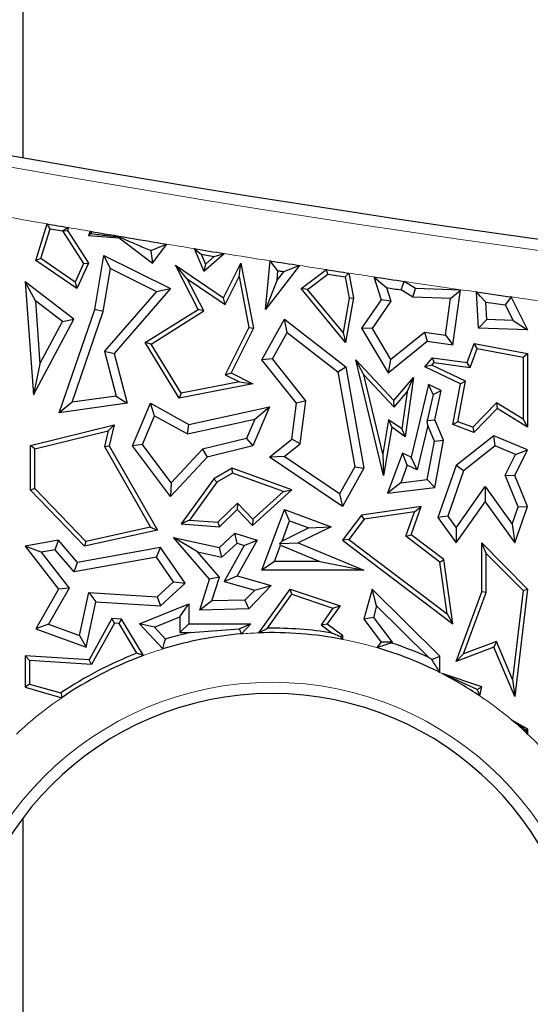
# Model space of a CAD drawing. Units: millimetres. Extents: x 0 to 420, y 0 to 297.
# Drawn here: x 83 to 87, y 118 to 125 of the extents above; entities that cross this region are included whole.
import ezdxf

# ---------------------------------------------------------------- set-up
doc = ezdxf.new("R2010")
doc.units = ezdxf.units.MM

msp = doc.modelspace()

# ---------------------------------------------------------------- linework, layer by layer
at = {"color": 7, "linetype": 'Continuous', "lineweight": 25}
for p, q in [((82.8697, 128.3725), (82.8697, 124.3085)), ((82.9742, 123.4842), (83.0658, 123.7777)), ((83.0156, 123.4986), (83.0902, 123.7377)), ((83.0902, 123.7377), (83.1877, 123.7208)), ((83.1879, 123.7211), (83.1877, 123.7208)), ((83.1877, 123.7208), (83.3571, 123.4606)), ((83.1879, 123.7211), (83.2272, 123.7248)), ((83.2367, 123.7481), (83.2272, 123.7248)), ((83.2272, 123.7248), (83.3972, 123.4636)), ((83.4091, 123.7186), (83.3972, 123.6838)), ((83.4206, 123.6992), (83.3972, 123.6838)), ((83.3972, 123.6838), (83.6432, 123.6662)), ((83.6454, 123.6722), (83.6432, 123.6662)), ((83.6432, 123.6662), (83.9101, 123.4636)), ((83.8924, 123.5655), (83.8966, 123.5624)), ((83.8966, 123.5624), (83.8982, 123.5646)), ((83.8966, 123.5624), (83.9101, 123.4636)), ((83.9101, 123.4636), (84.0251, 123.615)), ((84.2444, 123.579), (84.3215, 123.397)), ((83.0156, 123.4986), (82.9742, 123.4842)), ((83.3035, 123.258), (82.9742, 123.4842)), ((83.2888, 123.3109), (83.0156, 123.4986)), ((83.4465, 123.092), (83.5202, 123.5253)), ((83.5737, 123.4197), (83.5202, 123.5253)), ((83.5202, 123.5253), (84.0546, 123.258)), ((84.3018, 123.5339), (84.335, 123.4555)), ((84.3018, 123.5339), (84.4058, 123.517)), ((84.3215, 123.397), (84.4859, 123.5398)), ((84.335, 123.4555), (84.4058, 123.517)), ((84.8163, 123.092), (84.8538, 123.481)), ((83.3571, 123.4606), (83.2888, 123.3109)), ((83.3972, 123.4636), (83.3035, 123.258)), ((83.3571, 123.4606), (83.3972, 123.4636)), ((83.5151, 123.0746), (83.5737, 123.4197)), ((83.5737, 123.4197), (83.9418, 123.2356)), ((84.1891, 123.3377), (84.0935, 123.4453)), ((84.0935, 123.4453), (84.4795, 123.1832)), ((84.277, 123.092), (84.0935, 123.4453)), ((84.335, 123.4555), (84.3215, 123.397)), ((84.4795, 123.1832), (84.6194, 123.4628)), ((84.6045, 123.3543), (84.6194, 123.4628)), ((84.6194, 123.4628), (84.7205, 122.9422)), ((85.0886, 123.4442), (84.8163, 123.092)), ((84.91, 123.3284), (84.9168, 123.3997)), ((84.9599, 123.3929), (84.91, 123.3284)), ((85.104, 123.258), (85.3067, 123.4104)), ((82.9705, 123.1615), (82.8887, 123.3139)), ((83.2783, 123.0126), (82.8887, 123.3139)), ((82.8887, 123.3139), (82.9547, 122.4068)), ((83.2888, 123.3109), (83.3035, 123.258)), ((84.1891, 123.3377), (84.493, 123.1313)), ((84.3233, 123.0794), (84.1891, 123.3377)), ((84.493, 123.1313), (84.6045, 123.3543)), ((84.6045, 123.3543), (84.6836, 122.9473)), ((84.91, 123.3284), (84.8163, 123.092)), ((85.1546, 123.252), (85.3161, 123.3733)), ((85.4563, 123.3518), (85.4878, 123.183)), ((85.4864, 123.3829), (85.5237, 123.1832)), ((85.6845, 123.3528), (85.7447, 123.1686)), ((86.0214, 123.2592), (85.93, 123.3161)), ((83.9418, 123.2356), (83.5259, 122.7567)), ((84.0546, 123.258), (83.6036, 122.7385)), ((83.9418, 123.2356), (84.0546, 123.258)), ((85.1546, 123.252), (85.104, 123.258)), ((85.4597, 122.8249), (85.104, 123.258)), ((85.4385, 122.9064), (85.1546, 123.252)), ((85.7871, 123.2661), (85.8227, 123.1572)), ((86, 123.1894), (85.9052, 123.2485)), ((86, 123.1894), (86.0214, 123.2592)), ((86.3812, 123.2455), (86.0214, 123.2592)), ((86.3007, 123.178), (86.3812, 123.2455)), ((86.3207, 122.8067), (86.3812, 123.2455)), ((86.5254, 122.9422), (86.5093, 123.2315)), ((83.188, 122.9933), (82.9705, 123.1615)), ((82.9705, 123.1615), (83.0074, 122.6551)), ((84.493, 123.1313), (84.4795, 123.1832)), ((85.4878, 123.183), (85.4385, 122.9064)), ((85.5237, 123.1832), (85.4597, 122.8249)), ((85.4878, 123.183), (85.5237, 123.1832)), ((85.7447, 123.1686), (85.5876, 122.9422)), ((85.8227, 123.1572), (85.6714, 122.9392)), ((85.8227, 123.1572), (85.7447, 123.1686)), ((86.3007, 123.178), (86, 123.1894)), ((86.2605, 122.8862), (86.3007, 123.178)), ((86.5922, 123.0103), (86.5845, 123.1495)), ((86.7794, 123.1821), (86.791, 123.1832)), ((86.7934, 123.1911), (86.791, 123.1832)), ((86.791, 123.1832), (86.9197, 122.9273)), ((83.1616, 122.2605), (83.4465, 123.092)), ((83.2656, 122.3465), (83.5151, 123.0746)), ((83.5151, 123.0746), (83.4465, 123.092)), ((83.8505, 122.8249), (84.277, 123.092)), ((83.8988, 122.8135), (84.3233, 123.0794)), ((84.3233, 123.0794), (84.277, 123.092)), ((86.7401, 123.1274), (86.803, 123.0023)), ((82.9547, 122.4068), (83.2783, 123.0126)), ((83.0074, 122.6551), (83.188, 122.9933)), ((83.188, 122.9933), (83.2783, 123.0126)), ((84.7879, 122.6871), (84.9687, 123.0126)), ((84.9905, 122.9066), (84.9687, 123.0126)), ((84.9687, 123.0126), (85.4624, 122.6311)), ((86.5922, 123.0103), (86.5254, 122.9422)), ((86.803, 123.0023), (86.5922, 123.0103)), ((86.803, 123.0023), (86.9197, 122.9273)), ((84.6836, 122.9473), (84.4936, 122.5675)), ((84.7205, 122.9422), (84.541, 122.5833)), ((84.6836, 122.9473), (84.7205, 122.9422)), ((85.6714, 122.9392), (85.5876, 122.9422)), ((85.5876, 122.9422), (85.8004, 122.5833)), ((85.6714, 122.9392), (85.8195, 122.6894)), ((86.9197, 122.9273), (86.5254, 122.9422)), ((84.8724, 122.6941), (84.9905, 122.9066)), ((84.9905, 122.9066), (85.3977, 122.592)), ((85.4385, 122.9064), (85.4597, 122.8249)), ((85.8004, 122.5833), (86.1124, 122.8354)), ((85.8195, 122.6894), (86.0918, 122.9095)), ((86.0918, 122.9095), (86.1124, 122.8354)), ((86.0918, 122.9095), (86.2605, 122.8862)), ((86.1124, 122.8354), (86.3207, 122.8067)), ((86.2605, 122.8862), (86.3207, 122.8067)), ((83.5259, 122.7567), (83.6036, 122.7385)), ((83.5259, 122.7567), (83.6199, 122.3968)), ((83.8988, 122.8135), (83.8505, 122.8249)), ((84.1236, 122.3805), (83.8505, 122.8249)), ((84.1409, 122.4198), (83.8988, 122.8135)), ((86.4354, 122.6649), (86.492, 122.8179)), ((86.4586, 122.6261), (86.5148, 122.7778)), ((86.5148, 122.7778), (86.492, 122.8179)), ((86.492, 122.8179), (86.9197, 122.7385)), ((86.5148, 122.7778), (86.8844, 122.7092)), ((83.6036, 122.7385), (83.7082, 122.3381)), ((84.8724, 122.6941), (84.7879, 122.6871)), ((85.0655, 122.3381), (84.7879, 122.6871)), ((85.1394, 122.3586), (84.8724, 122.6941)), ((85.6053, 122.5665), (85.5401, 122.6871)), ((85.5401, 122.6871), (85.8471, 122.3611)), ((85.7624, 121.7587), (85.5401, 122.6871)), ((85.8195, 122.6894), (85.8004, 122.5833)), ((86.0941, 122.6311), (86.1558, 122.7034)), ((86.1701, 122.6658), (86.1558, 122.7034)), ((86.1558, 122.7034), (86.4354, 122.6649)), ((86.8844, 122.7092), (86.9197, 122.7385)), ((86.8844, 122.7092), (86.8844, 122.2098)), ((86.9197, 122.7385), (86.9197, 122.1462)), ((83.0074, 122.6551), (82.9547, 122.4068)), ((85.3977, 122.592), (85.4624, 122.6311)), ((85.4624, 122.6311), (85.6062, 121.8173)), ((86.1509, 122.6433), (86.0941, 122.6311)), ((86.3812, 122.4956), (86.0941, 122.6311)), ((86.1509, 122.6433), (86.1701, 122.6658)), ((86.4208, 122.5159), (86.1509, 122.6433)), ((86.1701, 122.6658), (86.4586, 122.6261)), ((86.4586, 122.6261), (86.4354, 122.6649)), ((84.4936, 122.5675), (84.541, 122.5833)), ((84.4936, 122.5675), (84.6078, 122.5104)), ((84.541, 122.5833), (84.7163, 122.4956)), ((85.3977, 122.592), (85.5324, 121.8296)), ((85.6053, 122.5665), (85.8484, 122.3083)), ((85.7567, 121.9339), (85.6053, 122.5665)), ((85.8471, 122.3611), (86.0035, 122.5443)), ((86.0035, 122.5443), (85.9382, 122.0705)), ((85.9521, 122.4299), (86.0035, 122.5443)), ((84.7163, 122.4956), (84.1236, 122.3805)), ((84.6078, 122.5104), (84.1409, 122.4198)), ((84.6078, 122.5104), (84.7163, 122.4956)), ((86.1249, 122.4885), (85.9844, 121.9066)), ((86.1629, 122.409), (86.1249, 122.4885)), ((86.2269, 122.4403), (86.1249, 122.4885)), ((86.1629, 122.409), (86.2269, 122.4403)), ((86.1747, 122.2067), (86.2269, 122.4403)), ((86.3207, 122.1675), (86.3812, 122.4956)), ((86.3608, 122.1903), (86.4208, 122.5159)), ((86.4208, 122.5159), (86.3812, 122.4956)), ((83.6199, 122.3968), (83.2656, 122.3465)), ((83.6199, 122.3968), (83.7082, 122.3381)), ((84.1409, 122.4198), (84.1236, 122.3805)), ((85.8484, 122.3083), (85.8471, 122.3611)), ((85.8484, 122.3083), (85.9521, 122.4299)), ((85.9521, 122.4299), (85.9111, 122.1322)), ((86.1629, 122.409), (86.1146, 122.2013)), ((83.2656, 122.3465), (83.1616, 122.2605)), ((83.7082, 122.3381), (83.1616, 122.2605)), ((83.7492, 121.9969), (83.8929, 122.3381)), ((83.9274, 122.2384), (83.8929, 122.3381)), ((83.8929, 122.3381), (84.201, 122.1675)), ((84.201, 122.1675), (84.8482, 122.3102)), ((84.8482, 122.3102), (84.7163, 121.9969)), ((84.7303, 122.212), (84.8482, 122.3102)), ((85.0277, 122.0494), (85.0655, 122.3381)), ((85.1394, 122.3586), (85.0655, 122.3381)), ((85.0939, 122.012), (85.1394, 122.3586)), ((86.671, 122.3427), (86.4797, 122.1463)), ((86.6765, 122.2978), (86.489, 122.1052)), ((86.671, 122.3427), (86.6765, 122.2978)), ((86.8844, 122.2098), (86.671, 122.3427)), ((86.9197, 122.1462), (86.6765, 122.2978)), ((83.83, 122.0069), (83.9274, 122.2384)), ((83.9274, 122.2384), (84.1902, 122.0929)), ((84.1902, 122.0929), (84.7303, 122.212)), ((84.7303, 122.212), (84.665, 122.057)), ((85.8037, 122.2068), (85.7567, 121.9339)), ((85.8037, 122.2068), (85.829, 122.1462)), ((85.9111, 122.1322), (85.8037, 122.2068)), ((86.1146, 122.2013), (86.1747, 122.2067)), ((86.2448, 122.0412), (86.1747, 122.2067)), ((86.8844, 122.2098), (86.9197, 122.1462)), ((82.9311, 121.9997), (83.6036, 122.1644)), ((83.5557, 122.1163), (83.6036, 122.1644)), ((83.6036, 122.1644), (83.5631, 121.9969)), ((84.1902, 122.0929), (84.201, 122.1675)), ((85.829, 122.1462), (85.7624, 121.7587)), ((85.9382, 122.0705), (85.829, 122.1462)), ((85.9111, 122.1322), (85.9382, 122.0705)), ((86.118, 122.1597), (86.0326, 121.8058)), ((86.118, 122.1597), (86.1146, 122.2013)), ((86.1716, 122.0332), (86.118, 122.1597)), ((86.3608, 122.1903), (86.3207, 122.1675)), ((86.489, 122.1052), (86.3207, 122.1675)), ((86.4797, 122.1463), (86.3608, 122.1903)), ((86.4797, 122.1463), (86.489, 122.1052)), ((82.9663, 121.972), (83.5557, 122.1163)), ((83.5557, 122.1163), (83.5255, 121.9916)), ((84.665, 122.057), (84.31, 121.97)), ((84.665, 122.057), (84.7163, 121.9969)), ((84.8482, 121.9066), (85.0277, 122.0494)), ((85.0939, 122.012), (85.0277, 122.0494)), ((86.6494, 122.0776), (86.3458, 121.8403)), ((86.6602, 121.9965), (86.6494, 122.0776)), ((86.9197, 121.9639), (86.6494, 122.0776)), ((82.9663, 121.972), (82.9311, 121.9997)), ((82.9311, 121.6406), (82.9311, 121.9997)), ((82.9663, 121.6548), (82.9663, 121.972)), ((83.5255, 121.9916), (83.5631, 121.9969)), ((83.5255, 121.9916), (83.8953, 121.3451)), ((83.5631, 121.9969), (83.9497, 121.321)), ((83.83, 122.0069), (83.7492, 121.9969)), ((84.0546, 121.5906), (83.7492, 121.9969)), ((84.0603, 121.7004), (83.83, 122.0069)), ((84.31, 121.97), (84.0603, 121.7004)), ((84.31, 121.97), (84.3474, 121.9066)), ((84.7163, 121.9969), (84.3474, 121.9066)), ((84.9673, 121.9112), (85.0939, 122.012)), ((86.1148, 121.7273), (86.1716, 122.0332)), ((86.1716, 122.0332), (86.2448, 122.0412)), ((86.1747, 121.6636), (86.2448, 122.0412)), ((86.6602, 121.9965), (86.4056, 121.7975)), ((86.8229, 121.9281), (86.6602, 121.9965)), ((84.3474, 121.9066), (84.0546, 121.5906)), ((84.9673, 121.9112), (84.8482, 121.9066)), ((85.4353, 121.5096), (84.8482, 121.9066)), ((85.411, 121.6112), (84.9673, 121.9112)), ((85.7567, 121.9339), (85.7624, 121.7587)), ((85.9149, 121.9394), (85.7957, 121.6175)), ((85.9543, 121.8427), (85.9149, 121.9394)), ((85.9844, 121.9066), (85.9149, 121.9394)), ((86.0326, 121.8058), (85.9844, 121.9066)), ((86.7394, 121.7616), (86.8229, 121.9281)), ((86.8169, 121.7587), (86.9197, 121.9639)), ((86.8229, 121.9281), (86.9197, 121.9639)), ((84.5498, 121.8173), (84.4014, 121.7324)), ((84.5531, 121.7785), (84.5498, 121.8173)), ((85.0277, 121.6427), (84.5498, 121.8173)), ((85.5324, 121.8296), (85.411, 121.6112)), ((85.6062, 121.8173), (85.4353, 121.5096)), ((85.5324, 121.8296), (85.6062, 121.8173)), ((85.9543, 121.8427), (85.902, 121.7015)), ((86.0326, 121.8058), (85.9543, 121.8427)), ((86.3458, 121.8403), (86.2001, 121.4214)), ((86.4056, 121.7975), (86.3458, 121.8403)), ((84.4014, 121.7324), (84.1409, 121.3702)), ((84.4256, 121.7056), (84.4014, 121.7324)), ((84.5531, 121.7785), (84.4256, 121.7056)), ((84.9607, 121.6297), (84.5531, 121.7785)), ((86.4056, 121.7975), (86.2788, 121.4329)), ((86.8442, 121.5076), (86.7394, 121.7616)), ((86.7394, 121.7616), (86.8169, 121.7587)), ((86.9197, 121.5096), (86.8169, 121.7587)), ((82.9663, 121.6548), (82.9311, 121.6406)), ((83.3755, 121.2305), (82.9663, 121.6548)), ((84.0603, 121.7004), (84.0546, 121.5906)), ((84.4256, 121.7056), (84.2063, 121.4008)), ((85.902, 121.7015), (85.7957, 121.6175)), ((85.7957, 121.6175), (86.1747, 121.6636)), ((85.902, 121.7015), (86.1148, 121.7273)), ((86.1148, 121.7273), (86.1747, 121.6636)), ((86.3454, 121.3402), (86.5786, 121.6702)), ((86.5786, 121.6702), (86.7953, 121.3687)), ((86.5786, 121.6702), (86.5791, 121.5487)), ((83.3638, 121.1918), (82.9311, 121.6406)), ((84.7136, 121.359), (85.0277, 121.6427)), ((84.7153, 121.408), (84.9607, 121.6297)), ((84.9607, 121.6297), (85.0277, 121.6427)), ((85.411, 121.6112), (85.4353, 121.5096)), ((84.4334, 121.384), (84.5915, 121.5365)), ((84.5915, 121.5365), (84.5906, 121.4866)), ((84.5915, 121.5365), (84.7153, 121.408)), ((86.0656, 121.5096), (85.5876, 121.442)), ((85.9844, 121.2835), (86.0656, 121.5096)), ((86.0126, 121.4665), (86.0656, 121.5096)), ((86.3458, 121.2187), (86.5791, 121.5487)), ((86.5791, 121.5487), (86.8169, 121.2178)), ((86.7953, 121.3687), (86.8442, 121.5076)), ((86.8169, 121.2178), (86.9197, 121.5096)), ((86.8442, 121.5076), (86.9197, 121.5096)), ((84.4465, 121.3477), (84.5906, 121.4866)), ((84.5906, 121.4866), (84.7136, 121.359)), ((84.7879, 120.9989), (84.9687, 121.4866)), ((85.0103, 121.396), (84.9687, 121.4866)), ((84.9687, 121.4866), (85.3433, 121.3477)), ((85.5876, 121.442), (85.4353, 121.2391)), ((85.607, 121.4092), (85.5876, 121.442)), ((86.0126, 121.4665), (85.607, 121.4092)), ((85.9424, 121.271), (86.0126, 121.4665)), ((86.2788, 121.4329), (86.2001, 121.4214)), ((86.2001, 121.4214), (86.3458, 121.2187)), ((86.2788, 121.4329), (86.3454, 121.3402)), ((83.8953, 121.3451), (83.3755, 121.2305)), ((83.8953, 121.3451), (83.9497, 121.321)), ((84.2063, 121.4008), (84.1409, 121.3702)), ((84.1409, 121.3702), (84.4465, 121.3477)), ((84.2063, 121.4008), (84.4334, 121.384)), ((84.4334, 121.384), (84.4465, 121.3477)), ((84.7153, 121.408), (84.7136, 121.359)), ((84.95, 121.2333), (85.0103, 121.396)), ((85.1648, 121.3387), (84.95, 121.2333)), ((85.0103, 121.396), (85.1648, 121.3387)), ((85.3433, 121.3477), (85.0785, 121.2178)), ((85.1648, 121.3387), (85.3433, 121.3477)), ((85.607, 121.4092), (85.4846, 121.246)), ((86.3454, 121.3402), (86.3458, 121.2187)), ((86.7953, 121.3687), (86.8169, 121.2178)), ((83.9497, 121.321), (83.3638, 121.1918)), ((84.2704, 121.1472), (84.0783, 121.2607)), ((84.0783, 121.2607), (84.4465, 121.1816)), ((84.3683, 120.9272), (84.0783, 121.2607)), ((84.4465, 121.1816), (84.5709, 121.2966)), ((84.5885, 121.2168), (84.5709, 121.2966)), ((84.5709, 121.2966), (84.7496, 121.2391)), ((85.9424, 121.271), (85.9844, 121.2835)), ((86.215, 121.0647), (85.9424, 121.271)), ((86.2479, 121.0841), (85.9844, 121.2835)), ((83.1557, 121.2391), (82.8887, 121.1918)), ((83.0161, 121.1427), (82.8887, 121.1918)), ((82.8887, 121.1918), (83.1557, 120.8479)), ((83.1287, 121.1627), (83.1557, 121.2391)), ((83.3095, 121.0622), (83.1557, 121.2391)), ((83.9734, 121.1816), (83.3095, 121.0622)), ((83.3755, 121.2305), (83.3638, 121.1918)), ((83.9411, 121.1041), (83.9734, 121.1816)), ((84.1711, 120.895), (83.9734, 121.1816)), ((84.4675, 121.1049), (84.4465, 121.1816)), ((84.4675, 121.1049), (84.5885, 121.2168)), ((84.6462, 121.1983), (84.4856, 120.9097)), ((84.5885, 121.2168), (84.6462, 121.1983)), ((84.7496, 121.2391), (84.5906, 120.9532)), ((84.6462, 121.1983), (84.7496, 121.2391)), ((84.8892, 121.0694), (84.9376, 121.1999)), ((84.95, 121.2333), (84.9318, 121.2132)), ((84.9318, 121.2132), (85.0785, 121.2178)), ((84.9376, 121.1999), (84.9318, 121.2132)), ((84.9376, 121.1999), (85.2521, 121.0694)), ((85.0785, 121.2178), (85.6062, 120.9989)), ((85.4846, 121.246), (85.4353, 121.2391)), ((85.4353, 121.2391), (86.3207, 120.569)), ((85.4846, 121.246), (86.2738, 120.6487)), ((86.5879, 121.1329), (86.5527, 121.2187)), ((86.5527, 121.2187), (86.9197, 120.8479)), ((86.5527, 120.8265), (86.5527, 121.2187)), ((83.1287, 121.1627), (83.0161, 121.1427)), ((83.0161, 121.1427), (83.2403, 120.854)), ((83.2826, 120.9857), (83.1287, 121.1627)), ((83.9411, 121.1041), (83.2826, 120.9857)), ((84.0783, 120.9053), (83.9411, 121.1041)), ((84.2704, 121.1472), (84.4675, 121.1049)), ((84.4476, 120.9435), (84.2704, 121.1472)), ((86.5879, 121.1329), (86.8827, 120.8352)), ((86.5879, 120.8202), (86.5879, 121.1329)), ((83.2826, 120.9857), (83.3095, 121.0622)), ((84.8892, 121.0694), (84.7879, 120.9989)), ((85.2521, 121.0694), (84.8892, 121.0694)), ((85.2521, 121.0694), (85.6062, 120.9989)), ((86.215, 121.0647), (86.2479, 121.0841)), ((86.2738, 120.6487), (86.215, 121.0647)), ((86.3207, 120.569), (86.2479, 121.0841)), ((84.4476, 120.9435), (84.3683, 120.9272)), ((84.3862, 120.7527), (84.4476, 120.9435)), ((84.4856, 120.9097), (84.5906, 120.9532)), ((84.5906, 120.9532), (84.8631, 120.8759)), ((85.6062, 120.9989), (84.7879, 120.9989)), ((83.9477, 120.7845), (84.0783, 120.9053)), ((83.9734, 120.7122), (84.1711, 120.895)), ((84.0783, 120.9053), (84.1711, 120.895)), ((84.2886, 120.6799), (84.3683, 120.9272)), ((84.4856, 120.9097), (84.7305, 120.8402)), ((84.8631, 120.8759), (84.6824, 120.6889)), ((84.7305, 120.8402), (84.8631, 120.8759)), ((83.1557, 120.8479), (82.9742, 120.5289)), ((83.2403, 120.854), (83.0768, 120.5667)), ((83.2403, 120.854), (83.1557, 120.8479)), ((83.3255, 120.4762), (83.3992, 120.8193)), ((83.3992, 120.8193), (83.9477, 120.7845)), ((83.3992, 120.8193), (83.4554, 120.7451)), ((83.9477, 120.7845), (83.9734, 120.7122)), ((84.7305, 120.8402), (84.6518, 120.7588)), ((84.7635, 120.4968), (85.0137, 120.8479)), ((84.8331, 120.5337), (85.0272, 120.8061)), ((85.0272, 120.8061), (85.0137, 120.8479)), ((85.0137, 120.8479), (85.4144, 120.7122)), ((85.0272, 120.8061), (85.3582, 120.694)), ((85.6719, 120.8479), (85.6062, 120.6062)), ((85.7083, 120.7129), (85.6719, 120.8479)), ((86.2166, 120.3102), (85.6719, 120.8479)), ((86.3458, 120.2665), (86.5527, 120.8265)), ((86.4058, 120.3271), (86.5879, 120.8202)), ((86.5879, 120.8202), (86.5527, 120.8265)), ((86.8827, 120.8352), (86.7976, 120.1222)), ((86.9197, 120.8479), (86.8169, 119.9859)), ((86.8827, 120.8352), (86.9197, 120.8479)), ((83.3774, 120.3823), (83.4554, 120.7451)), ((83.4554, 120.7451), (83.9734, 120.7122)), ((83.8059, 120.569), (84.201, 120.7286)), ((84.1305, 120.6241), (84.201, 120.7286)), ((84.201, 120.7286), (84.201, 120.569)), ((84.3862, 120.7527), (84.2886, 120.6799)), ((84.6518, 120.7588), (84.3862, 120.7527)), ((84.6518, 120.7588), (84.6824, 120.6889)), ((85.4144, 120.7122), (85.3124, 120.569)), ((85.3582, 120.694), (85.4144, 120.7122)), ((85.7083, 120.7129), (85.6833, 120.621)), ((86.128, 120.2985), (85.7083, 120.7129)), ((83.9271, 120.5419), (84.1305, 120.6241)), ((84.1305, 120.6241), (84.1305, 120.4985)), ((84.6824, 120.6889), (84.2886, 120.6799)), ((85.3582, 120.694), (85.2637, 120.5614)), ((86.2738, 120.6487), (86.3207, 120.569)), ((83.0768, 120.5667), (82.9742, 120.5289)), ((83.0768, 120.5667), (83.3255, 120.4762)), ((83.5849, 120.6111), (83.4009, 120.2804)), ((83.6049, 120.5745), (83.4209, 120.2438)), ((83.6049, 120.5745), (83.5849, 120.6111)), ((83.6625, 120.6062), (83.5849, 120.6111)), ((83.6418, 120.5722), (83.6049, 120.5745)), ((83.6418, 120.5722), (83.6625, 120.6062)), ((83.7852, 120.3328), (83.6418, 120.5722)), ((83.8372, 120.3147), (83.6625, 120.6062)), ((83.9271, 120.5419), (83.8059, 120.569)), ((83.9927, 120.3671), (83.8059, 120.569)), ((84.1305, 120.4985), (84.201, 120.569)), ((84.201, 120.569), (84.6984, 120.569)), ((84.6046, 120.528), (84.6984, 120.569)), ((84.6984, 120.569), (84.6239, 120.4886)), ((85.2637, 120.5614), (85.3124, 120.569)), ((85.2637, 120.5614), (85.3526, 120.4951)), ((85.3124, 120.569), (85.4357, 120.4772)), ((85.6833, 120.621), (85.6062, 120.6062)), ((85.6062, 120.6062), (85.7447, 120.4224)), ((85.6833, 120.621), (85.8341, 120.421)), ((82.9742, 120.5289), (83.3774, 120.3823)), ((83.3255, 120.4762), (83.3774, 120.3823)), ((84.0146, 120.4473), (83.9271, 120.5419)), ((84.1305, 120.4985), (84.2157, 120.4985)), ((84.2157, 120.4985), (84.6046, 120.528)), ((85.4166, 120.4676), (85.4357, 120.4772)), ((85.4357, 120.4772), (85.4357, 120.4446)), ((85.7447, 120.4224), (85.7094, 120.3783)), ((85.8341, 120.421), (85.7447, 120.4224)), ((85.8341, 120.421), (85.8292, 120.4149)), ((86.6687, 120.4274), (86.4058, 120.3271)), ((86.6687, 120.4274), (86.6494, 120.3823)), ((86.7976, 120.1222), (86.6687, 120.4274)), ((82.924, 120.2753), (82.8887, 120.3129)), ((82.8887, 120.3129), (82.8887, 120.0596)), ((83.4009, 120.2804), (82.8887, 120.3129)), ((86.1509, 120.2827), (86.2166, 120.3102)), ((86.2166, 120.178), (86.2166, 120.3102)), ((86.6494, 120.3823), (86.3458, 120.2665)), ((86.4058, 120.3271), (86.3458, 120.2665)), ((86.8169, 119.9859), (86.6494, 120.3823)), ((82.924, 120.2753), (82.924, 120.0862)), ((83.4209, 120.2438), (82.924, 120.2753)), ((83.4209, 120.2438), (83.4009, 120.2804)), ((86.5158, 120.0421), (86.2328, 120.1697)), ((86.5527, 120.0628), (86.2328, 120.1697)), ((82.924, 120.0862), (82.8887, 120.0596)), ((82.924, 120.0862), (83.1755, 120.0149)), ((86.7976, 120.1222), (86.8169, 119.9859)), ((82.8887, 120.0596), (83.1817, 119.9764)), ((86.5158, 120.0421), (86.5527, 120.0628)), ((86.5363, 119.9909), (86.5527, 120.0628)), ((86.7908, 119.7995), (86.9197, 119.7276)), ((86.9049, 119.7189), (86.9197, 119.7276)), ((86.9197, 119.7276), (86.9197, 119.6849)), ((82.8697, 119.0097), (82.8697, 105.8155))]:
    msp.add_line(p, q, dxfattribs=at)
at = {"color": 7, "linetype": 'Continuous', "lineweight": 25, "flags": 128}
for points in [[(83.0902, 123.7377), (83.0765, 123.7601), (83.0658, 123.7777)], [(83.2367, 123.7481), (83.2094, 123.733), (83.1879, 123.7211)], [(83.4091, 123.7186), (83.4155, 123.7077), (83.4206, 123.6992)], [(83.8982, 123.5646), (83.8975, 123.5647), (83.8968, 123.5648), (83.8961, 123.5649), (83.8953, 123.5651), (83.8946, 123.5652), (83.8939, 123.5653), (83.8932, 123.5654), (83.8924, 123.5655)], [(83.8982, 123.5646), (83.9693, 123.5928), (84.0251, 123.615)], [(84.2444, 123.579), (84.2765, 123.5537), (84.3018, 123.5339)], [(84.4058, 123.517), (84.4506, 123.5298), (84.4859, 123.5398)], [(84.9168, 123.3997), (84.8816, 123.4452), (84.8538, 123.481)], [(84.9599, 123.3929), (84.9545, 123.3938), (84.9491, 123.3946), (84.9437, 123.3955), (84.9383, 123.3963), (84.933, 123.3972), (84.9276, 123.398), (84.9222, 123.3989), (84.9168, 123.3997)], [(85.0886, 123.4442), (85.0165, 123.4155), (84.9599, 123.3929)], [(85.3161, 123.3733), (85.3108, 123.394), (85.3067, 123.4104)], [(85.4864, 123.3829), (85.4695, 123.3654), (85.4563, 123.3518)], [(85.6845, 123.3528), (85.7419, 123.3042), (85.7871, 123.2661)], [(85.9052, 123.2485), (85.9191, 123.2863), (85.93, 123.3161)], [(86.5845, 123.1495), (86.5424, 123.1954), (86.5093, 123.2315)], [(86.7794, 123.1821), (86.7574, 123.1515), (86.7401, 123.1274)], [(86.7934, 123.1911), (86.7855, 123.1861), (86.7794, 123.1821)]]:
    msp.add_lwpolyline(points, dxfattribs=at)
at = {"color": 7, "linetype": 'Continuous', "lineweight": 25}
for centre, radius, start, end in [((103.21, 239.6487), 117.12, 256.165311, 281.351966), ((103.21, 239.6487), 117.609, 260.137664, 260.222193), ((103.21, 239.6487), 117.609, 260.307397, 260.611699), ((103.21, 239.6487), 117.609, 260.719966, 260.839143), ((103.21, 239.6487), 117.609, 261.020682, 261.136479), ((103.21, 239.6487), 117.609, 261.243998, 261.332526), ((103.21, 239.6487), 117.6443, 261.251232, 261.320331), ((103.21, 239.6487), 117.609, 261.430137, 261.551096), ((103.21, 239.6487), 117.6795, 261.485822, 261.543959), ((103.21, 239.6487), 117.609, 261.836322, 261.97609), ((103.21, 239.6487), 117.6795, 261.878223, 261.954736), ((84.8697, 117.5097), 2.989, 94.71628, 107.06304), ((84.8697, 117.5097), 3.0595, 102.34189, 106.22993), ((84.8697, 117.5097), 2.989, 79.0853, 92.03638), ((84.8697, 117.5097), 3.0243, 80.81241, 90.69337), ((84.8697, 117.5097), 3.0595, 65.71455, 71.72395), ((84.8697, 117.5097), 3.0243, 111.01428, 124.06894), ((84.8697, 117.5097), 2.989, 110.20885, 124.38278), ((84.8697, 117.5097), 2.989, 63.21719, 73.68476), ((84.8697, 117.5097), 2.989, 56.11286, 62.86743), ((84.8697, 117.5097), 2.5, 0, 180), ((84.8697, 117.5097), 2.989, 46.69796, 50.00425)]:
    msp.add_arc(centre, radius, start, end, dxfattribs=at)
at = {"color": 8, "linetype": 'Continuous', "lineweight": 18}
for centre, radius, start, end in [((103.21, 239.6487), 117.2105, 256.221308, 281.351966), ((103.21, 239.6487), 117.609, 259.627811, 260.137664), ((103.21, 239.6487), 117.609, 260.222193, 260.307397), ((103.21, 239.6487), 117.609, 260.611699, 260.719966), ((103.21, 239.6487), 117.609, 260.839143, 261.020682), ((103.21, 239.6487), 117.609, 261.136479, 261.243998), ((103.21, 239.6487), 117.609, 261.332526, 261.430137), ((103.21, 239.6487), 117.609, 261.551096, 261.836322), ((103.21, 239.6487), 117.609, 261.97609, 262.07761), ((84.8697, 117.5097), 2.989, 92.03638, 94.71628), ((84.8697, 117.5097), 2.989, 73.68476, 79.0853), ((84.8697, 117.5097), 2.989, 107.06304, 110.20885), ((84.8697, 117.5097), 2.989, 62.86743, 63.21719), ((84.8697, 117.5097), 2.5905, 0, 180), ((84.8697, 117.5097), 2.989, 50.00425, 56.11286), ((84.8697, 117.5097), 2.989, 124.38278, 133.30204), ((84.8697, 117.5097), 2.989, 39.4171, 46.69796)]:
    msp.add_arc(centre, radius, start, end, dxfattribs=at)
at = {"color": 7, "linetype": 'Continuous', "lineweight": 25}
for points, knots in [([(83.4206, 123.6992), (83.4625, 123.6942), (83.5374, 123.6852), (83.6124, 123.6762), (83.6454, 123.6722)], [0, 0, 0, 0, 0.56, 1, 1, 1, 1]), ([(83.6454, 123.6722), (83.6916, 123.6523), (83.774, 123.6166), (83.8562, 123.5812), (83.8924, 123.5655)], [0, 0, 0, 0, 0.56, 1, 1, 1, 1]), ([(84.6046, 120.528), (84.6083, 120.5207), (84.6147, 120.5075), (84.6211, 120.4943), (84.6239, 120.4886)], [0, 0, 0, 0, 0.56, 1, 1, 1, 1]), ([(84.7635, 120.4968), (84.7765, 120.5038), (84.7999, 120.5163), (84.8229, 120.5284), (84.8331, 120.5337)], [0, 0, 0, 0, 0.56, 1, 1, 1, 1]), ([(85.3526, 120.4951), (85.3644, 120.4901), (85.3856, 120.4811), (85.4071, 120.4718), (85.4166, 120.4676)], [0, 0, 0, 0, 0.560008, 1, 1, 1, 1]), ([(85.4166, 120.4676), (85.4201, 120.4634), (85.4265, 120.4557), (85.4329, 120.448), (85.4357, 120.4446)], [0, 0, 0, 0, 0.56, 1, 1, 1, 1]), ([(83.9927, 120.3671), (83.9967, 120.3821), (84.004, 120.4089), (84.0113, 120.4355), (84.0146, 120.4473)], [0, 0, 0, 0, 0.56, 1, 1, 1, 1]), ([(85.8292, 120.4149), (85.8069, 120.4082), (85.7673, 120.3964), (85.7271, 120.3838), (85.7094, 120.3783)], [0, 0, 0, 0, 0.56, 1, 1, 1, 1]), ([(83.8372, 120.3147), (83.8274, 120.3181), (83.8101, 120.3242), (83.7928, 120.3302), (83.7852, 120.3328)], [0, 0, 0, 0, 0.56, 1, 1, 1, 1]), ([(86.1509, 120.2827), (86.1466, 120.2857), (86.139, 120.2909), (86.1314, 120.2962), (86.128, 120.2985)], [0, 0, 0, 0, 0.56, 1, 1, 1, 1]), ([(86.2166, 120.178), (86.2043, 120.1978), (86.1825, 120.2331), (86.1605, 120.2676), (86.1509, 120.2827)], [0, 0, 0, 0, 0.56, 1, 1, 1, 1]), ([(83.1755, 120.0149), (83.1767, 120.0077), (83.1787, 119.9949), (83.1808, 119.9821), (83.1817, 119.9764)], [0, 0, 0, 0, 0.56, 1, 1, 1, 1]), ([(86.5363, 119.9909), (86.5324, 120.0005), (86.5256, 120.0177), (86.5188, 120.0346), (86.5158, 120.0421)], [0, 0, 0, 0, 0.56, 1, 1, 1, 1]), ([(86.7908, 119.7995), (86.8127, 119.7843), (86.8517, 119.7572), (86.8887, 119.7306), (86.9049, 119.7189)], [0, 0, 0, 0, 0.560041, 1, 1, 1, 1]), ([(86.9049, 119.7189), (86.9077, 119.7126), (86.9126, 119.7013), (86.9175, 119.6899), (86.9197, 119.6849)], [0, 0, 0, 0, 0.56, 1, 1, 1, 1])]:
    msp.add_open_spline(points, degree=3, knots=knots, dxfattribs=at)

doc.saveas('drawing.dxf')
